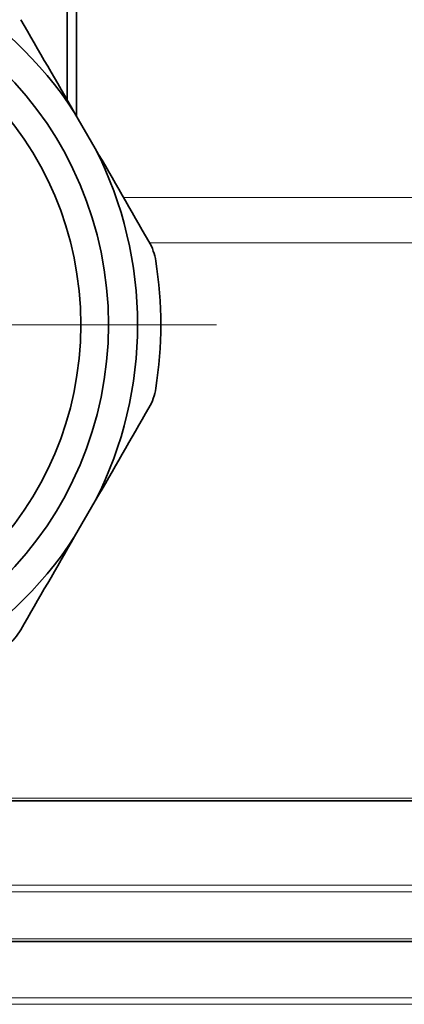
# Model space of a CAD drawing. Extents: x 0 to 420, y 0 to 297.
# Drawn here: x 200 to 205, y 66 to 79 of the extents above; entities that cross this region are included whole.
import ezdxf

# ---------------------------------------------------------------- set-up
doc = ezdxf.new("R2010")
doc.units = 0
doc.linetypes.add('DASHDOT', pattern=[18.5, 12, -3, 0.5, -3])

msp = doc.modelspace()

# ---------------------------------------------------------------- linework, layer by layer
at = {"color": 7, "lineweight": 35}
for p, q in [((200.960495, 85.964409), (200.960495, 77.948143)), ((201.085495, 85.865479), (201.085495, 77.731705)), ((201.334579, 77.300346), (201.058701, 77.778175)), ((201.334579, 72.598015), (201.058701, 72.120186)), ((210.160492, 68.592316), (198.210495, 68.592316)), ((210.160492, 66.717316), (186.14978, 66.717316))]:
    msp.add_line(p, q, dxfattribs=at)
at = {"color": 7, "lineweight": 13}
for p, q in [((201.710587, 76.648132), (213.133392, 76.648132)), ((202.059875, 76.040871), (212.73555, 76.040871)), ((210.160492, 68.628929), (198.210495, 68.628929)), ((198.210495, 67.467316), (210.160492, 67.467316)), ((198.210495, 67.378929), (210.160492, 67.378929)), ((210.160492, 66.753929), (186.14978, 66.753929)), ((210.160492, 65.967316), (186.279816, 65.967316)), ((210.160492, 65.878929), (186.279816, 65.878929))]:
    msp.add_line(p, q, dxfattribs=at)
at = {"color": 7, "linetype": 'DASHDOT', "lineweight": 13, "ltscale": 0.312}
msp.add_line((202.9505, 74.949181), (190.47049, 74.949181), dxfattribs=at)
at = {"color": 7, "lineweight": 35}
for radius in [4.8, 4.43125]:
    msp.add_circle((196.710495, 74.949181), radius, dxfattribs=at)
for centre, radius, start, end in [((196.710495, 74.949181), 5.1875, 33.048478, 86.951518), ((-746.305359, -469.539825), 1094.100373, 30.016192, 30.091314), ((196.710495, 74.949181), 5.1875, 333.04848, 26.95152), ((-746.338684, -469.482025), 1094.100373, 29.908691, 29.983806), ((201.39772, 75.681915), 0.753201, 8.88391, 29.907605), ((196.710495, 74.949181), 5.497348, 351.115256, 8.884744), ((201.39772, 74.216446), 0.753201, 330.092398, 351.11609), ((-746.338684, 619.380371), 1094.100373, 330.016194, 330.091309), ((196.710495, 74.949181), 5.1875, 273.048482, 326.951522), ((-746.305359, 619.438171), 1094.100373, 329.908686, 329.983808), ((199.688675, 71.256294), 0.753201, 308.883913, 329.907607)]:
    msp.add_arc(centre, radius, start, end, dxfattribs=at)

doc.saveas('drawing.dxf')
